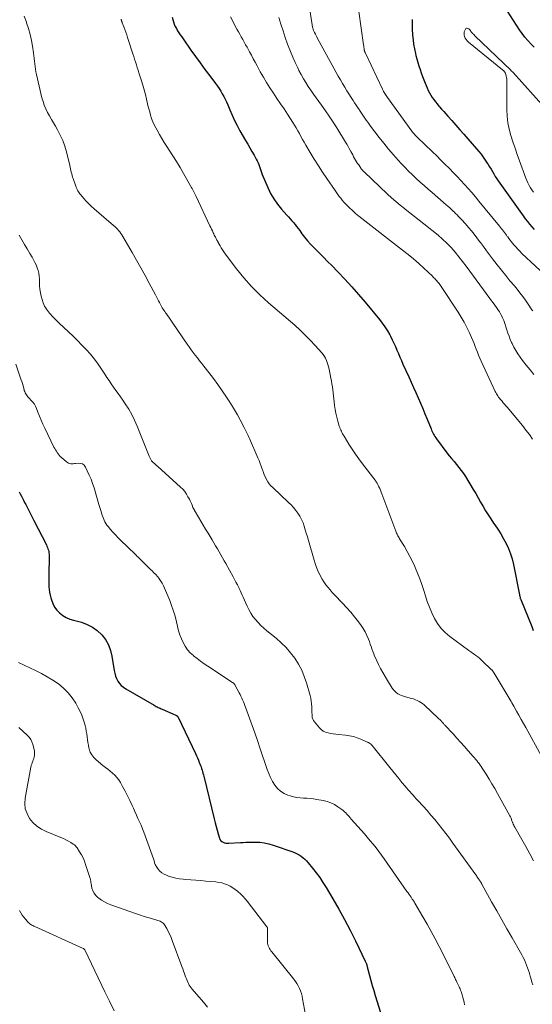
# Model space of a CAD drawing. Units: feet. Extents: x 1960000 to 1965040, y 520000 to 525000.
# Drawn here: x 1961247 to 1961370, y 522084 to 522320 of the extents above; entities that cross this region are included whole.
import ezdxf

# ---------------------------------------------------------------- set-up
doc = ezdxf.new("R2010")
doc.units = ezdxf.units.FT
doc.header["$LTSCALE"] = 100
doc.header["$MEASUREMENT"] = 0
doc.layers.add('CONTOUR INDEX', color=32, linetype='Continuous', lineweight=25)
doc.layers.add('CONTOUR INTERMEDIATE', color=40, linetype='Continuous', lineweight=15)

msp = doc.modelspace()

# ---------------------------------------------------------------- linework, layer by layer
at = {"layer": 'CONTOUR INDEX', "flags": 128}
for points, elevation in [([(1961370.88, 522313.86), (1961370.1, 522314.61), (1961369.36, 522315.41), (1961368.66, 522316.22), (1961368.01, 522317.09), (1961367.39, 522317.97), (1961364.46, 522322.46)], 980), ([(1961284.02, 522321.03), (1961284.37, 522319.92), (1961284.57, 522319.36), (1961284.8, 522318.82), (1961285.07, 522318.3), (1961285.36, 522317.79), (1961285.68, 522317.29), (1961286.01, 522316.8), (1961286.34, 522316.31), (1961286.68, 522315.82), (1961288.57, 522313.16), (1961289.68, 522311.61), (1961290.8, 522310.06), (1961291.93, 522308.52), (1961293.07, 522306.99), (1961294.49, 522305.12), (1961294.92, 522304.52), (1961295.33, 522303.92), (1961295.72, 522303.3), (1961296.09, 522302.66), (1961296.44, 522302.02), (1961296.77, 522301.37), (1961297.07, 522300.7), (1961297.37, 522300.03), (1961297.87, 522298.81), (1961298.43, 522297.53), (1961299.02, 522296.27), (1961299.65, 522295.03), (1961300.32, 522293.81), (1961301.66, 522291.45), (1961302.17, 522290.56), (1961302.68, 522289.67), (1961303.19, 522288.79), (1961303.7, 522287.9), (1961304.23, 522286.99), (1961304.46, 522286.56), (1961304.68, 522286.11), (1961304.85, 522285.66), (1961305.01, 522285.19), (1961305.16, 522284.72), (1961305.32, 522284.25), (1961305.49, 522283.79), (1961305.67, 522283.33), (1961307, 522280.15), (1961307.67, 522278.75), (1961308.42, 522277.42), (1961309.32, 522276.17), (1961310.3, 522274.97), (1961311.59, 522273.57), (1961311.99, 522273.12), (1961312.39, 522272.67), (1961312.78, 522272.21), (1961313.17, 522271.74), (1961313.55, 522271.27), (1961313.92, 522270.8), (1961314.29, 522270.31), (1961314.65, 522269.83), (1961315.19, 522269.08), (1961315.83, 522268.23), (1961316.5, 522267.41), (1961317.22, 522266.62), (1961317.96, 522265.85), (1961318.41, 522265.41), (1961319.4, 522264.43), (1961320.38, 522263.45), (1961321.35, 522262.46), (1961322.32, 522261.47), (1961323.8, 522259.94), (1961325.48, 522258.16), (1961327.14, 522256.36), (1961328.75, 522254.52), (1961330.33, 522252.65), (1961333.75, 522248.52), (1961334.44, 522247.64), (1961335.09, 522246.74), (1961335.69, 522245.8), (1961336.25, 522244.83), (1961336.44, 522244.47), (1961336.86, 522243.66), (1961337.26, 522242.84), (1961337.63, 522242), (1961337.98, 522241.16), (1961338.32, 522240.31), (1961338.67, 522239.47), (1961339.03, 522238.63), (1961339.41, 522237.79), (1961340.82, 522234.72), (1961341.39, 522233.47), (1961341.96, 522232.21), (1961342.52, 522230.96), (1961343.07, 522229.7), (1961343.62, 522228.43), (1961344.16, 522227.17), (1961344.69, 522225.9), (1961345.21, 522224.62), (1961346.17, 522222.27), (1961346.3, 522221.95), (1961346.44, 522221.64), (1961346.59, 522221.33), (1961346.74, 522221.02), (1961346.91, 522220.72), (1961347.08, 522220.43), (1961347.27, 522220.14), (1961347.47, 522219.86), (1961349.96, 522216.55), (1961350.52, 522215.83), (1961351.08, 522215.12), (1961351.67, 522214.42), (1961352.26, 522213.73), (1961352.84, 522213.03), (1961353.4, 522212.31), (1961353.92, 522211.57), (1961354.41, 522210.8), (1961356.25, 522207.74), (1961356.86, 522206.73), (1961357.45, 522205.71), (1961358.04, 522204.68), (1961358.62, 522203.65), (1961359.21, 522202.63), (1961359.82, 522201.62), (1961360.47, 522200.64), (1961361.14, 522199.66), (1961361.43, 522199.26), (1961362.17, 522198.16), (1961362.89, 522197.04), (1961363.55, 522195.89), (1961364.18, 522194.72), (1961364.74, 522193.52), (1961365.22, 522192.3), (1961365.61, 522191.04), (1961365.92, 522189.75), (1961367.38, 522182.46), (1961367.41, 522182.32), (1961367.44, 522182.17), (1961367.47, 522182.03), (1961367.5, 522181.88), (1961367.53, 522181.74), (1961367.56, 522181.59), (1961367.61, 522181.45), (1961367.66, 522181.31), (1961370.29, 522174.81), (1961370.68, 522173.9)], 1000), ([(1961341.6, 522320.52), (1961341.62, 522319.4), (1961341.66, 522318.28), (1961341.74, 522316.76), (1961341.83, 522315.64), (1961341.97, 522314.53), (1961342.17, 522313.44), (1961342.42, 522312.34), (1961342.54, 522311.87), (1961342.77, 522311.02), (1961343, 522310.18), (1961343.25, 522309.34), (1961343.51, 522308.5), (1961343.78, 522307.67), (1961344.07, 522306.84), (1961344.39, 522306.03), (1961344.72, 522305.22), (1961345.22, 522304.07), (1961345.49, 522303.48), (1961345.78, 522302.9), (1961346.1, 522302.34), (1961346.45, 522301.79), (1961346.82, 522301.26), (1961347.2, 522300.74), (1961347.61, 522300.23), (1961348.02, 522299.73), (1961348.18, 522299.56), (1961348.68, 522298.98), (1961349.19, 522298.41), (1961349.7, 522297.84), (1961350.21, 522297.27), (1961351.14, 522296.24), (1961352.12, 522295.15), (1961353.09, 522294.05), (1961354.05, 522292.95), (1961355, 522291.85), (1961357.59, 522288.81), (1961358.14, 522288.14), (1961358.67, 522287.45), (1961359.17, 522286.75), (1961359.65, 522286.03), (1961359.87, 522285.68), (1961360.21, 522285.12), (1961360.56, 522284.55), (1961360.9, 522283.99), (1961361.23, 522283.42), (1961361.57, 522282.85), (1961361.92, 522282.29), (1961362.28, 522281.74), (1961362.66, 522281.19), (1961368.26, 522273.34), (1961368.75, 522272.67), (1961369.25, 522272.01), (1961369.78, 522271.37), (1961370.32, 522270.73), (1961370.87, 522270.11)], 980), ([(1961247.34, 522207.17), (1961247.61, 522206.66), (1961247.88, 522206.15), (1961248.15, 522205.64), (1961248.41, 522205.13), (1961248.67, 522204.62), (1961248.94, 522204.11), (1961249.24, 522203.51), (1961249.64, 522202.7), (1961250.06, 522201.89), (1961250.47, 522201.08), (1961250.88, 522200.28), (1961253.88, 522194.44), (1961254.02, 522194.13), (1961254.16, 522193.82), (1961254.27, 522193.49), (1961254.37, 522193.17), (1961254.44, 522192.83), (1961254.49, 522192.5), (1961254.52, 522192.16), (1961254.53, 522191.82), (1961254.46, 522187.04), (1961254.45, 522186.37), (1961254.45, 522185.71), (1961254.47, 522185.04), (1961254.49, 522184.37), (1961254.55, 522183.71), (1961254.63, 522183.05), (1961254.76, 522182.4), (1961254.92, 522181.76), (1961255.08, 522181.21), (1961255.42, 522180.34), (1961255.84, 522179.52), (1961256.4, 522178.8), (1961257.04, 522178.13), (1961257.07, 522178.1), (1961257.84, 522177.52), (1961258.65, 522177.02), (1961259.52, 522176.64), (1961260.42, 522176.33), (1961262.28, 522175.85), (1961263.65, 522175.36), (1961264.94, 522174.72), (1961266.09, 522173.87), (1961267.16, 522172.87), (1961268.03, 522171.7), (1961268.75, 522170.46), (1961269.25, 522169.12), (1961269.6, 522167.7), (1961270.13, 522164.27), (1961270.27, 522163.61), (1961270.46, 522162.96), (1961270.72, 522162.34), (1961271.03, 522161.74), (1961271.42, 522161.18), (1961271.85, 522160.68), (1961272.36, 522160.25), (1961272.92, 522159.87), (1961279.72, 522155.93), (1961279.95, 522155.8), (1961280.18, 522155.68), (1961280.42, 522155.55), (1961280.66, 522155.43), (1961280.9, 522155.32), (1961281.14, 522155.21), (1961281.38, 522155.1), (1961281.62, 522154.99), (1961284.96, 522153.55), (1961285.04, 522153.51), (1961285.11, 522153.47), (1961285.18, 522153.42), (1961285.25, 522153.37), (1961285.31, 522153.31), (1961285.37, 522153.25), (1961285.42, 522153.18), (1961285.46, 522153.1), (1961289.63, 522144.36), (1961289.88, 522143.84), (1961290.12, 522143.31), (1961290.35, 522142.77), (1961290.57, 522142.23), (1961290.72, 522141.88), (1961290.86, 522141.51), (1961290.99, 522141.15), (1961291.12, 522140.78), (1961291.23, 522140.41), (1961291.34, 522140.03), (1961291.45, 522139.66), (1961291.54, 522139.28), (1961291.64, 522138.9), (1961294.14, 522128.66), (1961294.36, 522127.77), (1961294.59, 522126.88), (1961294.83, 522125.99), (1961295.08, 522125.11), (1961295.38, 522124.04), (1961295.52, 522123.73), (1961295.71, 522123.45), (1961295.96, 522123.24), (1961296.26, 522123.06), (1961296.6, 522122.95), (1961296.95, 522122.87), (1961297.3, 522122.84), (1961297.66, 522122.83), (1961300.43, 522123.01), (1961301.06, 522123.05), (1961301.69, 522123.07), (1961302.32, 522123.09), (1961302.96, 522123.1), (1961303.94, 522123.11), (1961305.05, 522123.06), (1961306.16, 522122.94), (1961307.24, 522122.71), (1961308.31, 522122.4), (1961313.03, 522120.77), (1961313.55, 522120.56), (1961314.06, 522120.32), (1961314.54, 522120.04), (1961315.01, 522119.72), (1961315.45, 522119.36), (1961315.87, 522118.99), (1961316.26, 522118.58), (1961316.64, 522118.16), (1961317.72, 522116.84), (1961318.6, 522115.72), (1961319.44, 522114.58), (1961320.23, 522113.4), (1961320.99, 522112.19), (1961322.57, 522109.52), (1961324, 522107.03), (1961325.4, 522104.52), (1961326.73, 522101.97), (1961328.02, 522099.41), (1961330.38, 522094.58), (1961330.46, 522094.41), (1961330.54, 522094.23), (1961330.6, 522094.06), (1961330.66, 522093.88), (1961330.72, 522093.7), (1961330.78, 522093.52), (1961330.83, 522093.34), (1961330.87, 522093.15), (1961331.4, 522091.09), (1961331.71, 522089.88), (1961332.05, 522088.68), (1961332.4, 522087.48), (1961332.77, 522086.28), (1961336.54, 522074.34)], 1020)]:
    msp.add_lwpolyline(points, dxfattribs=dict(at, elevation=elevation))
at = {"layer": 'CONTOUR INTERMEDIATE', "flags": 128}
for points, elevation in [([(1961316.36, 522327.45), (1961317.6, 522319.22), (1961317.64, 522319.02), (1961317.68, 522318.83), (1961317.72, 522318.63), (1961317.78, 522318.44), (1961317.84, 522318.25), (1961317.91, 522318.06), (1961317.98, 522317.88), (1961318.07, 522317.69), (1961318.23, 522317.34), (1961318.4, 522316.99), (1961318.57, 522316.64), (1961318.75, 522316.29), (1961318.94, 522315.94), (1961321.94, 522310.4), (1961322.42, 522309.51), (1961322.91, 522308.63), (1961323.4, 522307.74), (1961323.9, 522306.86), (1961324.41, 522305.98), (1961324.92, 522305.11), (1961325.45, 522304.25), (1961325.99, 522303.39), (1961327.47, 522301.06), (1961327.83, 522300.51), (1961328.19, 522299.96), (1961328.55, 522299.42), (1961328.91, 522298.87), (1961328.99, 522298.76), (1961329.32, 522298.27), (1961329.64, 522297.78), (1961329.97, 522297.3), (1961330.3, 522296.81), (1961330.63, 522296.33), (1961330.97, 522295.85), (1961331.32, 522295.38), (1961331.67, 522294.91), (1961333.72, 522292.19), (1961334.82, 522290.78), (1961335.95, 522289.39), (1961337.11, 522288.04), (1961338.3, 522286.71), (1961339, 522285.95), (1961339.88, 522285.02), (1961340.76, 522284.11), (1961341.67, 522283.22), (1961342.6, 522282.34), (1961343.54, 522281.48), (1961344.48, 522280.62), (1961345.44, 522279.78), (1961346.4, 522278.94), (1961349.76, 522276.05), (1961350.21, 522275.66), (1961350.66, 522275.26), (1961351.1, 522274.85), (1961351.54, 522274.44), (1961351.68, 522274.3), (1961352.04, 522273.95), (1961352.39, 522273.6), (1961352.74, 522273.25), (1961353.09, 522272.89), (1961353.43, 522272.53), (1961353.76, 522272.16), (1961354.09, 522271.79), (1961354.42, 522271.42), (1961355.16, 522270.57), (1961355.85, 522269.76), (1961356.52, 522268.94), (1961357.17, 522268.1), (1961357.8, 522267.25), (1961357.99, 522266.99), (1961358.71, 522266), (1961359.44, 522265.02), (1961360.17, 522264.04), (1961360.92, 522263.07), (1961362.04, 522261.62), (1961363.05, 522260.34), (1961364.06, 522259.07), (1961365.09, 522257.81), (1961366.14, 522256.56), (1961366.78, 522255.79), (1961367.49, 522254.92), (1961368.18, 522254.03), (1961368.84, 522253.12), (1961369.47, 522252.19), (1961370.36, 522250.81), (1961370.53, 522250.56)], 988), ([(1961328.81, 522322.38), (1961329.98, 522314.41), (1961330.01, 522314.2), (1961330.04, 522313.99), (1961330.06, 522313.78), (1961330.09, 522313.58), (1961330.11, 522313.41), (1961330.13, 522313.29), (1961330.15, 522313.16), (1961330.18, 522313.04), (1961330.22, 522312.91), (1961330.26, 522312.79), (1961330.3, 522312.67), (1961330.35, 522312.55), (1961330.4, 522312.43), (1961334.51, 522303.75), (1961334.64, 522303.49), (1961334.77, 522303.24), (1961334.9, 522302.99), (1961335.05, 522302.74), (1961335.2, 522302.5), (1961335.35, 522302.26), (1961335.51, 522302.03), (1961335.67, 522301.79), (1961341.58, 522293.66), (1961341.72, 522293.47), (1961341.86, 522293.29), (1961342.01, 522293.11), (1961342.17, 522292.94), (1961342.32, 522292.77), (1961342.48, 522292.6), (1961342.65, 522292.43), (1961342.81, 522292.27), (1961346.51, 522288.71), (1961347.51, 522287.74), (1961348.5, 522286.77), (1961349.48, 522285.8), (1961350.46, 522284.82), (1961350.55, 522284.73), (1961351.48, 522283.79), (1961352.39, 522282.84), (1961353.3, 522281.88), (1961354.19, 522280.91), (1961355.08, 522279.93), (1961355.95, 522278.94), (1961356.8, 522277.93), (1961357.64, 522276.91), (1961362.57, 522270.87), (1961362.81, 522270.57), (1961363.05, 522270.28), (1961363.29, 522269.98), (1961363.52, 522269.68), (1961363.76, 522269.37), (1961363.99, 522269.07), (1961364.22, 522268.76), (1961364.44, 522268.45), (1961364.55, 522268.31), (1961364.82, 522267.93), (1961365.11, 522267.56), (1961365.4, 522267.19), (1961365.69, 522266.83), (1961366, 522266.45), (1961366.47, 522265.91), (1961366.94, 522265.38), (1961367.44, 522264.87), (1961367.95, 522264.38), (1961374.49, 522258.27)], 984), ([(1961248.55, 522321.27), (1961249.08, 522319.83), (1961249.14, 522319.67), (1961249.58, 522318.29), (1961249.97, 522316.9), (1961250.28, 522315.48), (1961250.53, 522314.05), (1961250.76, 522312.47), (1961250.84, 522311.82), (1961250.93, 522311.17), (1961251.01, 522310.51), (1961251.08, 522309.86), (1961251.16, 522309.21), (1961251.25, 522308.56), (1961251.38, 522307.91), (1961251.51, 522307.27), (1961252.83, 522301.72), (1961253.09, 522300.81), (1961253.39, 522299.91), (1961253.76, 522299.05), (1961254.18, 522298.2), (1961254.64, 522297.36), (1961255.11, 522296.53), (1961255.58, 522295.71), (1961256.05, 522294.88), (1961256.55, 522294.03), (1961257.22, 522292.75), (1961257.81, 522291.45), (1961258.29, 522290.1), (1961258.69, 522288.72), (1961259.49, 522285.44), (1961259.59, 522285.05), (1961259.68, 522284.65), (1961259.77, 522284.26), (1961259.86, 522283.86), (1961259.96, 522283.47), (1961260.06, 522283.08), (1961260.18, 522282.69), (1961260.31, 522282.31), (1961260.95, 522280.51), (1961261.06, 522280.22), (1961261.18, 522279.94), (1961261.31, 522279.66), (1961261.44, 522279.39), (1961261.59, 522279.12), (1961261.75, 522278.87), (1961261.93, 522278.62), (1961262.12, 522278.38), (1961262.85, 522277.53), (1961263.43, 522276.88), (1961264.03, 522276.25), (1961264.66, 522275.66), (1961265.31, 522275.08), (1961269.99, 522271.09), (1961270.31, 522270.8), (1961270.63, 522270.49), (1961270.93, 522270.18), (1961271.22, 522269.85), (1961271.49, 522269.5), (1961271.76, 522269.15), (1961272, 522268.79), (1961272.23, 522268.42), (1961274.48, 522264.55), (1961275.53, 522262.72), (1961276.56, 522260.89), (1961277.57, 522259.05), (1961278.56, 522257.2), (1961280.03, 522254.41), (1961280.28, 522253.95), (1961280.52, 522253.48), (1961280.76, 522253.02), (1961281, 522252.55), (1961281.15, 522252.26), (1961281.32, 522251.94), (1961281.5, 522251.63), (1961281.69, 522251.33), (1961281.88, 522251.02), (1961282.08, 522250.73), (1961282.28, 522250.43), (1961282.48, 522250.13), (1961282.68, 522249.84), (1961282.92, 522249.5), (1961283.25, 522249.03), (1961283.57, 522248.56), (1961283.9, 522248.1), (1961284.22, 522247.63), (1961287.66, 522242.62), (1961288.13, 522241.94), (1961288.62, 522241.26), (1961289.11, 522240.59), (1961289.61, 522239.93), (1961290.12, 522239.27), (1961290.63, 522238.61), (1961291.14, 522237.96), (1961291.66, 522237.3), (1961292.86, 522235.76), (1961293.95, 522234.32), (1961295.03, 522232.87), (1961296.07, 522231.39), (1961297.09, 522229.9), (1961297.57, 522229.18), (1961298.32, 522228.02), (1961299.04, 522226.84), (1961299.73, 522225.63), (1961300.38, 522224.41), (1961301.32, 522222.6), (1961301.49, 522222.27), (1961301.65, 522221.95), (1961301.81, 522221.62), (1961301.97, 522221.3), (1961302.12, 522220.97), (1961302.27, 522220.64), (1961302.42, 522220.31), (1961302.57, 522219.98), (1961304.64, 522215.32), (1961304.93, 522214.65), (1961305.19, 522213.97), (1961305.44, 522213.29), (1961305.66, 522212.6), (1961305.73, 522212.41), (1961305.93, 522211.82), (1961306.15, 522211.24), (1961306.41, 522210.68), (1961306.69, 522210.12), (1961307.01, 522209.59), (1961307.36, 522209.09), (1961307.76, 522208.62), (1961308.19, 522208.17), (1961311.97, 522204.61), (1961312.58, 522204), (1961313.17, 522203.36), (1961313.71, 522202.7), (1961314.23, 522202.01), (1961314.7, 522201.28), (1961315.11, 522200.53), (1961315.44, 522199.74), (1961315.72, 522198.93), (1961315.73, 522198.9), (1961315.98, 522198.05), (1961316.23, 522197.21), (1961316.48, 522196.36), (1961316.72, 522195.51), (1961318.09, 522190.79), (1961318.34, 522189.99), (1961318.61, 522189.2), (1961318.93, 522188.43), (1961319.26, 522187.67), (1961319.29, 522187.61), (1961319.65, 522186.89), (1961320.04, 522186.2), (1961320.47, 522185.53), (1961320.93, 522184.87), (1961321.42, 522184.24), (1961321.93, 522183.62), (1961322.46, 522183.02), (1961323.01, 522182.43), (1961324.9, 522180.48), (1961325.91, 522179.4), (1961326.89, 522178.3), (1961327.83, 522177.15), (1961328.73, 522175.98), (1961329.37, 522175.12), (1961329.9, 522174.35), (1961330.38, 522173.54), (1961330.79, 522172.7), (1961331.14, 522171.83), (1961331.37, 522171.21), (1961331.57, 522170.62), (1961331.78, 522170.04), (1961331.98, 522169.46), (1961332.19, 522168.88), (1961332.4, 522168.3), (1961332.62, 522167.72), (1961332.87, 522167.16), (1961333.14, 522166.6), (1961333.56, 522165.75), (1961334.06, 522164.77), (1961334.58, 522163.81), (1961335.12, 522162.86), (1961335.68, 522161.92), (1961336.82, 522160.08), (1961337.11, 522159.68), (1961337.43, 522159.32), (1961337.8, 522159), (1961338.2, 522158.72), (1961338.63, 522158.48), (1961339.08, 522158.27), (1961339.54, 522158.1), (1961340.02, 522157.96), (1961341.47, 522157.59), (1961341.94, 522157.45), (1961342.4, 522157.28), (1961342.85, 522157.08), (1961343.28, 522156.86), (1961343.7, 522156.6), (1961344.11, 522156.33), (1961344.49, 522156.02), (1961344.86, 522155.7), (1961345.95, 522154.66), (1961346.39, 522154.23), (1961346.83, 522153.81), (1961347.28, 522153.39), (1961347.73, 522152.98), (1961348.55, 522152.21), (1961348.59, 522152.18), (1961348.62, 522152.14), (1961348.66, 522152.11), (1961348.69, 522152.07), (1961348.73, 522152.03), (1961348.76, 522151.99), (1961348.8, 522151.96), (1961348.83, 522151.92), (1961349.01, 522151.71), (1961349.13, 522151.57), (1961349.25, 522151.44), (1961349.38, 522151.3), (1961349.5, 522151.16), (1961351.42, 522149.07), (1961352.34, 522148.07), (1961353.25, 522147.07), (1961354.16, 522146.06), (1961355.06, 522145.04), (1961356.28, 522143.67), (1961356.57, 522143.34), (1961356.85, 522143), (1961357.13, 522142.66), (1961357.4, 522142.31), (1961357.66, 522141.96), (1961357.92, 522141.61), (1961358.17, 522141.24), (1961358.41, 522140.88), (1961359.37, 522139.38), (1961360.07, 522138.25), (1961360.77, 522137.11), (1961361.43, 522135.97), (1961362.09, 522134.81), (1961365.09, 522129.39), (1961365.18, 522129.21), (1961365.27, 522129.02), (1961365.35, 522128.83), (1961365.42, 522128.63), (1961365.49, 522128.43), (1961365.56, 522128.24), (1961365.64, 522128.04), (1961365.71, 522127.84), (1961365.77, 522127.71), (1961365.88, 522127.45), (1961365.99, 522127.19), (1961366.12, 522126.94), (1961366.25, 522126.69), (1961367.9, 522123.75), (1961368.86, 522122.03), (1961369.81, 522120.31), (1961370.75, 522118.58)], 1008), ([(1961271.79, 522320.55), (1961271.83, 522320.43), (1961271.88, 522320.31), (1961271.92, 522320.19), (1961271.97, 522320.07), (1961272.01, 522319.95), (1961272.06, 522319.84), (1961272.1, 522319.72), (1961272.48, 522318.71), (1961272.71, 522318.08), (1961272.93, 522317.45), (1961273.15, 522316.82), (1961273.36, 522316.19), (1961274.64, 522312.26), (1961274.85, 522311.61), (1961275.06, 522310.95), (1961275.27, 522310.3), (1961275.47, 522309.64), (1961275.68, 522308.98), (1961275.88, 522308.32), (1961276.09, 522307.67), (1961276.3, 522307.01), (1961276.68, 522305.81), (1961277.02, 522304.7), (1961277.34, 522303.59), (1961277.63, 522302.47), (1961277.91, 522301.34), (1961278.07, 522300.68), (1961278.26, 522299.89), (1961278.46, 522299.09), (1961278.67, 522298.3), (1961278.89, 522297.5), (1961279.14, 522296.72), (1961279.42, 522295.96), (1961279.76, 522295.21), (1961280.12, 522294.48), (1961280.43, 522293.91), (1961280.99, 522292.92), (1961281.57, 522291.93), (1961282.17, 522290.96), (1961282.79, 522289.99), (1961283.34, 522289.16), (1961284.23, 522287.78), (1961285.1, 522286.39), (1961285.94, 522284.98), (1961286.77, 522283.56), (1961288.47, 522280.57), (1961288.64, 522280.25), (1961288.82, 522279.93), (1961288.99, 522279.61), (1961289.16, 522279.29), (1961289.33, 522278.96), (1961289.49, 522278.64), (1961289.65, 522278.31), (1961289.81, 522277.98), (1961293.1, 522271.01), (1961293.3, 522270.59), (1961293.5, 522270.17), (1961293.7, 522269.75), (1961293.89, 522269.33), (1961294.03, 522269.04), (1961294.16, 522268.76), (1961294.29, 522268.49), (1961294.43, 522268.22), (1961294.58, 522267.95), (1961294.79, 522267.54), (1961294.83, 522267.48), (1961294.87, 522267.41), (1961294.91, 522267.34), (1961294.94, 522267.27), (1961294.98, 522267.2), (1961295.02, 522267.14), (1961295.06, 522267.07), (1961295.1, 522267), (1961295.56, 522266.16), (1961295.83, 522265.68), (1961296.13, 522265.21), (1961296.44, 522264.75), (1961296.76, 522264.3), (1961299.5, 522260.7), (1961301.27, 522258.52), (1961303.12, 522256.41), (1961305.1, 522254.43), (1961307.17, 522252.53), (1961313.45, 522247.11), (1961314.73, 522245.96), (1961315.98, 522244.77), (1961317.19, 522243.54), (1961318.36, 522242.28), (1961319.94, 522240.53), (1961320.28, 522240.1), (1961320.59, 522239.66), (1961320.85, 522239.19), (1961321.07, 522238.7), (1961321.26, 522238.19), (1961321.43, 522237.67), (1961321.57, 522237.14), (1961321.69, 522236.61), (1961322.12, 522234.45), (1961322.26, 522233.74), (1961322.39, 522233.03), (1961322.5, 522232.31), (1961322.6, 522231.59), (1961322.7, 522230.87), (1961322.78, 522230.15), (1961322.87, 522229.43), (1961322.95, 522228.71), (1961323.03, 522227.89), (1961323.16, 522226.93), (1961323.32, 522225.99), (1961323.53, 522225.05), (1961323.78, 522224.12), (1961324.15, 522222.91), (1961324.25, 522222.59), (1961324.37, 522222.28), (1961324.5, 522221.98), (1961324.64, 522221.68), (1961324.79, 522221.38), (1961324.95, 522221.09), (1961325.11, 522220.8), (1961325.28, 522220.52), (1961326.44, 522218.63), (1961327.22, 522217.41), (1961328.01, 522216.21), (1961328.84, 522215.04), (1961329.7, 522213.88), (1961332.72, 522209.93), (1961332.8, 522209.81), (1961332.89, 522209.69), (1961332.98, 522209.57), (1961333.06, 522209.45), (1961333.14, 522209.33), (1961333.22, 522209.21), (1961333.29, 522209.08), (1961333.36, 522208.95), (1961333.63, 522208.38), (1961333.83, 522207.95), (1961334.02, 522207.53), (1961334.19, 522207.1), (1961334.36, 522206.67), (1961337.69, 522197.73), (1961337.78, 522197.49), (1961337.88, 522197.25), (1961337.99, 522197.02), (1961338.1, 522196.79), (1961338.22, 522196.56), (1961338.35, 522196.34), (1961338.48, 522196.11), (1961338.61, 522195.89), (1961339.75, 522194.01), (1961340.43, 522192.83), (1961341.08, 522191.64), (1961341.68, 522190.43), (1961342.25, 522189.2), (1961342.34, 522188.99), (1961342.91, 522187.64), (1961343.45, 522186.27), (1961343.94, 522184.89), (1961344.4, 522183.49), (1961344.79, 522182.23), (1961345.26, 522180.84), (1961345.78, 522179.47), (1961346.36, 522178.12), (1961346.99, 522176.8), (1961347.73, 522175.56), (1961348.57, 522174.4), (1961349.57, 522173.38), (1961350.68, 522172.44), (1961355.24, 522169.09), (1961355.66, 522168.78), (1961356.08, 522168.48), (1961356.5, 522168.17), (1961356.92, 522167.87), (1961357.34, 522167.56), (1961357.74, 522167.24), (1961358.13, 522166.9), (1961358.52, 522166.55), (1961360.59, 522164.55), (1961360.66, 522164.48), (1961360.73, 522164.41), (1961360.79, 522164.33), (1961360.86, 522164.26), (1961360.87, 522164.24), (1961360.93, 522164.18), (1961360.98, 522164.11), (1961361.03, 522164.03), (1961361.08, 522163.96), (1961361.13, 522163.89), (1961361.18, 522163.81), (1961361.23, 522163.74), (1961361.27, 522163.66), (1961365.12, 522157.24), (1961365.34, 522156.87), (1961365.56, 522156.49), (1961365.78, 522156.12), (1961365.99, 522155.74), (1961366.68, 522154.53), (1961367.23, 522153.55), (1961367.78, 522152.56), (1961368.33, 522151.57), (1961368.87, 522150.58), (1961372.64, 522143.69)], 1004), ([(1961298.07, 522321.14), (1961299.6, 522318.19), (1961299.93, 522317.56), (1961300.27, 522316.93), (1961300.62, 522316.3), (1961300.97, 522315.68), (1961301.33, 522315.06), (1961301.68, 522314.43), (1961302.02, 522313.81), (1961302.37, 522313.18), (1961302.6, 522312.76), (1961303.05, 522311.92), (1961303.5, 522311.08), (1961303.96, 522310.24), (1961304.41, 522309.4), (1961305.19, 522307.97), (1961305.93, 522306.65), (1961306.7, 522305.35), (1961307.51, 522304.07), (1961308.35, 522302.8), (1961309.2, 522301.55), (1961310.05, 522300.29), (1961310.89, 522299.03), (1961311.73, 522297.76), (1961313.01, 522295.81), (1961313.43, 522295.14), (1961313.83, 522294.47), (1961314.22, 522293.79), (1961314.58, 522293.1), (1961314.95, 522292.4), (1961315.32, 522291.72), (1961315.71, 522291.03), (1961316.1, 522290.36), (1961317.19, 522288.54), (1961318.15, 522286.96), (1961319.13, 522285.4), (1961320.14, 522283.86), (1961321.17, 522282.33), (1961323.14, 522279.47), (1961323.47, 522278.99), (1961323.8, 522278.52), (1961324.15, 522278.05), (1961324.49, 522277.58), (1961324.85, 522277.12), (1961325.22, 522276.68), (1961325.61, 522276.26), (1961326.02, 522275.84), (1961326.6, 522275.29), (1961327.32, 522274.62), (1961328.05, 522273.96), (1961328.8, 522273.33), (1961329.56, 522272.72), (1961339.33, 522265.14), (1961340.64, 522264.1), (1961341.93, 522263.03), (1961343.19, 522261.93), (1961344.42, 522260.81), (1961346.49, 522258.87), (1961346.68, 522258.7), (1961346.86, 522258.52), (1961347.04, 522258.33), (1961347.22, 522258.14), (1961347.39, 522257.95), (1961347.56, 522257.76), (1961347.73, 522257.57), (1961347.9, 522257.37), (1961347.92, 522257.34), (1961348.1, 522257.13), (1961348.27, 522256.91), (1961348.43, 522256.69), (1961348.59, 522256.46), (1961352.65, 522250.24), (1961353.39, 522249.05), (1961354.09, 522247.84), (1961354.73, 522246.6), (1961355.34, 522245.34), (1961355.87, 522244.16), (1961356.17, 522243.47), (1961356.47, 522242.77), (1961356.74, 522242.06), (1961357.01, 522241.35), (1961357.28, 522240.64), (1961357.56, 522239.93), (1961357.86, 522239.23), (1961358.17, 522238.54), (1961361.56, 522231.25), (1961361.7, 522230.97), (1961361.85, 522230.69), (1961362.01, 522230.42), (1961362.19, 522230.15), (1961362.37, 522229.89), (1961362.56, 522229.64), (1961362.76, 522229.39), (1961362.96, 522229.15), (1961363.18, 522228.9), (1961363.49, 522228.53), (1961363.8, 522228.17), (1961364.11, 522227.8), (1961364.42, 522227.43), (1961368.06, 522223.05), (1961368.9, 522221.99), (1961369.73, 522220.92), (1961370.52, 522219.82)], 996), ([(1961309.68, 522320.93), (1961310.16, 522319.33), (1961310.66, 522317.74), (1961311.19, 522316.16), (1961311.75, 522314.58), (1961311.9, 522314.17), (1961312.43, 522312.82), (1961312.97, 522311.48), (1961313.56, 522310.16), (1961314.18, 522308.85), (1961314.47, 522308.25), (1961314.98, 522307.26), (1961315.52, 522306.29), (1961316.09, 522305.35), (1961316.7, 522304.42), (1961317.33, 522303.51), (1961317.96, 522302.6), (1961318.61, 522301.7), (1961319.25, 522300.8), (1961319.87, 522299.94), (1961320.82, 522298.61), (1961321.74, 522297.26), (1961322.64, 522295.89), (1961323.52, 522294.51), (1961325.67, 522291.04), (1961325.97, 522290.54), (1961326.26, 522290.04), (1961326.55, 522289.53), (1961326.82, 522289.01), (1961326.93, 522288.8), (1961327.15, 522288.39), (1961327.37, 522287.98), (1961327.59, 522287.57), (1961327.82, 522287.16), (1961328.05, 522286.76), (1961328.3, 522286.36), (1961328.55, 522285.97), (1961328.81, 522285.58), (1961329.33, 522284.81), (1961329.42, 522284.69), (1961329.51, 522284.57), (1961329.6, 522284.45), (1961329.69, 522284.34), (1961329.79, 522284.23), (1961329.88, 522284.12), (1961329.99, 522284.01), (1961330.09, 522283.91), (1961335.73, 522278.55), (1961336.7, 522277.66), (1961337.69, 522276.78), (1961338.71, 522275.94), (1961339.75, 522275.12), (1961339.92, 522274.99), (1961341.05, 522274.11), (1961342.17, 522273.23), (1961343.29, 522272.35), (1961344.41, 522271.46), (1961347.84, 522268.7), (1961348.93, 522267.76), (1961349.98, 522266.79), (1961350.96, 522265.75), (1961351.9, 522264.67), (1961352.8, 522263.55), (1961353.69, 522262.42), (1961354.56, 522261.28), (1961355.42, 522260.13), (1961360.25, 522253.54), (1961360.64, 522253.01), (1961361.04, 522252.47), (1961361.44, 522251.94), (1961361.83, 522251.41), (1961362.21, 522250.87), (1961362.57, 522250.31), (1961362.89, 522249.73), (1961363.19, 522249.14), (1961363.29, 522248.94), (1961363.6, 522248.23), (1961363.88, 522247.52), (1961364.13, 522246.78), (1961364.36, 522246.05), (1961364.37, 522246), (1961364.61, 522245.23), (1961364.87, 522244.48), (1961365.16, 522243.74), (1961365.47, 522243), (1961365.6, 522242.72), (1961366.03, 522241.87), (1961366.49, 522241.03), (1961367, 522240.23), (1961367.54, 522239.45), (1961368.12, 522238.67), (1961368.99, 522237.54), (1961369.89, 522236.41), (1961370.82, 522235.32)], 992), ([(1961373.41, 522299.3), (1961365.85, 522307.75), (1961365.82, 522307.79), (1961365.78, 522307.83), (1961365.74, 522307.87), (1961365.69, 522307.91), (1961365.65, 522307.95), (1961365.61, 522307.99), (1961365.57, 522308.02), (1961365.52, 522308.06), (1961365.49, 522308.08), (1961365.44, 522308.13), (1961365.38, 522308.18), (1961365.33, 522308.24), (1961365.27, 522308.29), (1961356.65, 522316.6), (1961356.47, 522316.78), (1961356.3, 522316.96), (1961356.13, 522317.15), (1961355.97, 522317.34), (1961355.79, 522317.55), (1961355.72, 522317.64), (1961355.65, 522317.73), (1961355.58, 522317.82), (1961355.51, 522317.92), (1961355.44, 522318.01), (1961355.36, 522318.1), (1961355.28, 522318.17), (1961355.18, 522318.24), (1961354.98, 522318.36), (1961354.81, 522318.41), (1961354.65, 522318.41), (1961354.51, 522318.32), (1961354.39, 522318.19), (1961354.24, 522317.88), (1961354.12, 522317.51), (1961354.06, 522317.14), (1961354.09, 522316.76), (1961354.17, 522316.38), (1961354.35, 522316), (1961354.55, 522315.66), (1961354.81, 522315.35), (1961355.1, 522315.07), (1961363.32, 522308.44), (1961363.58, 522308.19), (1961363.81, 522307.92), (1961363.98, 522307.6), (1961364.11, 522307.27), (1961364.21, 522306.91), (1961364.28, 522306.55), (1961364.32, 522306.19), (1961364.34, 522305.82), (1961364.36, 522298.86), (1961364.43, 522297.27), (1961364.6, 522295.7), (1961364.91, 522294.15), (1961365.32, 522292.62), (1961365.8, 522291.1), (1961366.31, 522289.58), (1961366.83, 522288.08), (1961367.38, 522286.58), (1961368.9, 522282.44), (1961369.14, 522281.85), (1961369.4, 522281.26), (1961369.69, 522280.69), (1961370, 522280.13), (1961370.35, 522279.59), (1961370.71, 522279.06)], 976), ([(1961247.35, 522268.7), (1961247.97, 522267.61), (1961248.6, 522266.53), (1961249.24, 522265.45), (1961249.89, 522264.38), (1961250.48, 522263.43), (1961250.83, 522262.83), (1961251.15, 522262.22), (1961251.43, 522261.59), (1961251.69, 522260.94), (1961251.89, 522260.28), (1961252.05, 522259.61), (1961252.15, 522258.93), (1961252.21, 522258.25), (1961252.27, 522256.59), (1961252.34, 522255.76), (1961252.46, 522254.93), (1961252.64, 522254.11), (1961252.88, 522253.31), (1961253.15, 522252.5), (1961253.3, 522252.11), (1961253.47, 522251.73), (1961253.67, 522251.37), (1961253.9, 522251.02), (1961254.14, 522250.68), (1961254.39, 522250.34), (1961254.66, 522250.02), (1961254.94, 522249.71), (1961255.22, 522249.39), (1961255.65, 522248.93), (1961256.09, 522248.48), (1961256.54, 522248.04), (1961256.99, 522247.6), (1961259.22, 522245.51), (1961260.3, 522244.48), (1961261.37, 522243.43), (1961262.42, 522242.36), (1961263.45, 522241.28), (1961264.44, 522240.17), (1961265.39, 522239.02), (1961266.27, 522237.82), (1961267.11, 522236.59), (1961267.87, 522235.42), (1961268.39, 522234.62), (1961268.92, 522233.83), (1961269.46, 522233.05), (1961270, 522232.27), (1961270.55, 522231.5), (1961271.1, 522230.72), (1961271.64, 522229.94), (1961272.19, 522229.16), (1961272.82, 522228.24), (1961273.64, 522226.97), (1961274.39, 522225.67), (1961275.06, 522224.32), (1961275.66, 522222.94), (1961278.54, 522215.73), (1961278.61, 522215.56), (1961278.68, 522215.39), (1961278.75, 522215.22), (1961278.83, 522215.05), (1961278.91, 522214.89), (1961279.01, 522214.73), (1961279.13, 522214.59), (1961279.26, 522214.46), (1961279.52, 522214.23), (1961279.79, 522213.99), (1961280.06, 522213.75), (1961280.33, 522213.51), (1961280.59, 522213.27), (1961286.07, 522208.27), (1961286.58, 522207.76), (1961287.06, 522207.21), (1961287.47, 522206.61), (1961287.85, 522205.99), (1961288.19, 522205.36), (1961288.36, 522205.02), (1961288.53, 522204.68), (1961288.68, 522204.33), (1961288.83, 522203.98), (1961289.04, 522203.43), (1961289.07, 522203.35), (1961289.11, 522203.27), (1961289.15, 522203.19), (1961289.19, 522203.12), (1961289.23, 522203.04), (1961289.27, 522202.96), (1961289.32, 522202.88), (1961289.36, 522202.81), (1961290.39, 522201.05), (1961290.96, 522200.1), (1961291.52, 522199.15), (1961292.09, 522198.2), (1961292.66, 522197.25), (1961293.65, 522195.61), (1961294.07, 522194.91), (1961294.49, 522194.2), (1961294.91, 522193.49), (1961295.32, 522192.78), (1961295.72, 522192.07), (1961296.13, 522191.35), (1961296.53, 522190.63), (1961296.93, 522189.92), (1961298.68, 522186.77), (1961299.03, 522186.14), (1961299.36, 522185.51), (1961299.69, 522184.87), (1961300.01, 522184.22), (1961300.13, 522183.99), (1961300.38, 522183.46), (1961300.63, 522182.93), (1961300.87, 522182.39), (1961301.11, 522181.85), (1961302.03, 522179.76), (1961302.45, 522178.9), (1961302.91, 522178.07), (1961303.44, 522177.28), (1961304.02, 522176.51), (1961304.65, 522175.79), (1961305.31, 522175.1), (1961306.01, 522174.45), (1961306.74, 522173.83), (1961308.99, 522172.04), (1961310.24, 522170.95), (1961311.41, 522169.8), (1961312.48, 522168.55), (1961313.48, 522167.23), (1961314.35, 522165.83), (1961315.12, 522164.38), (1961315.75, 522162.87), (1961316.28, 522161.3), (1961317.13, 522158.31), (1961317.3, 522157.63), (1961317.43, 522156.95), (1961317.51, 522156.26), (1961317.55, 522155.57), (1961317.56, 522154.98), (1961317.57, 522154.58), (1961317.58, 522154.17), (1961317.6, 522153.76), (1961317.61, 522153.36), (1961317.67, 522152.97), (1961317.77, 522152.59), (1961317.95, 522152.25), (1961318.17, 522151.93), (1961319.36, 522150.53), (1961319.81, 522150.1), (1961320.3, 522149.74), (1961320.85, 522149.49), (1961321.44, 522149.31), (1961322.07, 522149.2), (1961322.7, 522149.09), (1961323.33, 522149.01), (1961323.96, 522148.93), (1961325.64, 522148.76), (1961326.6, 522148.61), (1961327.54, 522148.41), (1961328.45, 522148.12), (1961329.35, 522147.78), (1961330.85, 522147.12), (1961330.99, 522147.06), (1961331.12, 522146.99), (1961331.26, 522146.92), (1961331.39, 522146.85), (1961331.64, 522146.69), (1961331.71, 522146.65), (1961331.82, 522146.53), (1961331.87, 522146.47), (1961331.92, 522146.41), (1961331.98, 522146.35), (1961332.03, 522146.29), (1961336.25, 522141.03), (1961336.97, 522140.13), (1961337.7, 522139.23), (1961338.44, 522138.34), (1961339.18, 522137.45), (1961339.91, 522136.57), (1961340.29, 522136.12), (1961340.66, 522135.68), (1961341.05, 522135.24), (1961341.44, 522134.81), (1961341.83, 522134.38), (1961342.22, 522133.95), (1961342.61, 522133.52), (1961343.01, 522133.09), (1961344.24, 522131.75), (1961345.19, 522130.69), (1961346.13, 522129.61), (1961347.05, 522128.53), (1961347.95, 522127.43), (1961348.83, 522126.31), (1961349.7, 522125.18), (1961350.56, 522124.04), (1961351.4, 522122.89), (1961356.86, 522115.28), (1961357.02, 522115.06), (1961357.17, 522114.84), (1961357.33, 522114.62), (1961357.48, 522114.4), (1961357.61, 522114.21), (1961357.7, 522114.09), (1961357.78, 522113.96), (1961357.86, 522113.84), (1961357.94, 522113.71), (1961358.01, 522113.59), (1961358.06, 522113.52), (1961358.1, 522113.45), (1961358.14, 522113.38), (1961358.18, 522113.31), (1961358.22, 522113.24), (1961358.26, 522113.16), (1961358.29, 522113.09), (1961358.33, 522113.02), (1961360.68, 522108.8), (1961361.9, 522106.63), (1961363.12, 522104.46), (1961364.36, 522102.29), (1961365.6, 522100.13), (1961367.64, 522096.63), (1961367.96, 522096.04), (1961368.27, 522095.44), (1961368.56, 522094.83), (1961368.83, 522094.21), (1961369.07, 522093.58), (1961369.31, 522092.95), (1961369.52, 522092.31), (1961369.73, 522091.67), (1961369.75, 522091.59), (1961369.95, 522090.91), (1961370.15, 522090.22), (1961370.35, 522089.54), (1961370.55, 522088.85)], 1012), ([(1961246.57, 522237.8), (1961247.79, 522234.2), (1961247.97, 522233.66), (1961248.14, 522233.11), (1961248.3, 522232.56), (1961248.45, 522232.01), (1961248.59, 522231.49), (1961248.68, 522231.21), (1961248.79, 522230.93), (1961248.92, 522230.67), (1961249.08, 522230.42), (1961249.26, 522230.18), (1961249.44, 522229.95), (1961249.64, 522229.73), (1961249.84, 522229.52), (1961250.27, 522229.09), (1961250.66, 522228.65), (1961251.01, 522228.18), (1961251.29, 522227.67), (1961251.53, 522227.13), (1961251.84, 522226.3), (1961252.21, 522225.33), (1961252.61, 522224.37), (1961253.03, 522223.42), (1961253.48, 522222.47), (1961255.71, 522217.91), (1961255.89, 522217.57), (1961256.08, 522217.22), (1961256.28, 522216.89), (1961256.49, 522216.57), (1961256.72, 522216.25), (1961256.97, 522215.95), (1961257.23, 522215.67), (1961257.51, 522215.4), (1961258.7, 522214.33), (1961258.93, 522214.16), (1961259.18, 522214.03), (1961259.44, 522213.95), (1961259.73, 522213.91), (1961260.02, 522213.9), (1961260.31, 522213.9), (1961260.61, 522213.92), (1961260.9, 522213.95), (1961261.51, 522214.03), (1961262.04, 522213.99), (1961262.52, 522213.84), (1961262.91, 522213.52), (1961263.24, 522213.1), (1961263.69, 522212.19), (1961264.16, 522211.19), (1961264.59, 522210.18), (1961264.97, 522209.14), (1961265.32, 522208.09), (1961266.5, 522204.14), (1961266.65, 522203.64), (1961266.79, 522203.15), (1961266.94, 522202.65), (1961267.08, 522202.15), (1961267.12, 522202.02), (1961267.25, 522201.59), (1961267.39, 522201.16), (1961267.55, 522200.74), (1961267.73, 522200.32), (1961267.92, 522199.92), (1961268.14, 522199.53), (1961268.4, 522199.16), (1961268.67, 522198.81), (1961269.25, 522198.14), (1961269.84, 522197.47), (1961270.44, 522196.82), (1961271.06, 522196.18), (1961271.69, 522195.55), (1961275.18, 522192.19), (1961275.27, 522192.11), (1961275.36, 522192.02), (1961275.45, 522191.93), (1961275.53, 522191.84), (1961275.62, 522191.75), (1961275.7, 522191.66), (1961275.79, 522191.57), (1961275.88, 522191.48), (1961277.47, 522189.89), (1961277.91, 522189.45), (1961278.35, 522189.02), (1961278.8, 522188.59), (1961279.25, 522188.17), (1961279.69, 522187.74), (1961280.11, 522187.29), (1961280.51, 522186.82), (1961280.9, 522186.34), (1961280.94, 522186.28), (1961281.31, 522185.75), (1961281.66, 522185.2), (1961281.96, 522184.62), (1961282.23, 522184.03), (1961283.46, 522181.06), (1961283.91, 522179.91), (1961284.32, 522178.74), (1961284.67, 522177.56), (1961284.98, 522176.36), (1961285.34, 522174.81), (1961285.61, 522173.82), (1961285.91, 522172.85), (1961286.28, 522171.9), (1961286.68, 522170.97), (1961287.18, 522170.09), (1961287.74, 522169.27), (1961288.41, 522168.53), (1961289.15, 522167.85), (1961289.2, 522167.81), (1961290.03, 522167.16), (1961290.87, 522166.53), (1961291.73, 522165.92), (1961292.6, 522165.33), (1961298.55, 522161.37), (1961298.65, 522161.3), (1961298.74, 522161.23), (1961298.83, 522161.15), (1961298.92, 522161.06), (1961299, 522160.97), (1961299.07, 522160.88), (1961299.14, 522160.78), (1961299.2, 522160.68), (1961300.13, 522158.95), (1961300.35, 522158.53), (1961300.56, 522158.1), (1961300.76, 522157.67), (1961300.95, 522157.23), (1961301.14, 522156.79), (1961301.32, 522156.35), (1961301.49, 522155.9), (1961301.66, 522155.46), (1961302.61, 522152.82), (1961303.25, 522151.06), (1961303.88, 522149.29), (1961304.49, 522147.51), (1961305.1, 522145.74), (1961306.85, 522140.54), (1961307.22, 522139.56), (1961307.64, 522138.6), (1961308.13, 522137.68), (1961308.67, 522136.79), (1961309.31, 522136), (1961310.04, 522135.32), (1961310.89, 522134.8), (1961311.82, 522134.39), (1961312.39, 522134.21), (1961313.16, 522134), (1961313.94, 522133.83), (1961314.73, 522133.73), (1961315.53, 522133.68), (1961316.33, 522133.64), (1961317.13, 522133.58), (1961317.93, 522133.48), (1961318.72, 522133.36), (1961320.29, 522133.1), (1961321.23, 522132.87), (1961322.15, 522132.56), (1961323.01, 522132.12), (1961323.83, 522131.61), (1961324.79, 522130.91), (1961325.1, 522130.67), (1961325.4, 522130.41), (1961325.68, 522130.13), (1961325.96, 522129.84), (1961326.22, 522129.55), (1961326.48, 522129.25), (1961326.75, 522128.95), (1961327.01, 522128.65), (1961329.43, 522125.96), (1961330.16, 522125.13), (1961330.87, 522124.3), (1961331.58, 522123.45), (1961332.27, 522122.59), (1961332.95, 522121.72), (1961333.61, 522120.85), (1961334.27, 522119.96), (1961334.91, 522119.06), (1961340.38, 522111.25), (1961340.63, 522110.9), (1961340.87, 522110.56), (1961341.11, 522110.21), (1961341.35, 522109.86), (1961341.66, 522109.41), (1961341.75, 522109.29), (1961341.83, 522109.17), (1961341.91, 522109.05), (1961341.99, 522108.93), (1961342.07, 522108.81), (1961342.15, 522108.69), (1961342.23, 522108.56), (1961342.3, 522108.44), (1961344.21, 522105.19), (1961345.22, 522103.43), (1961346.2, 522101.66), (1961347.16, 522099.87), (1961348.09, 522098.07), (1961351.51, 522091.28), (1961351.62, 522091.06), (1961351.72, 522090.84), (1961351.83, 522090.62), (1961351.94, 522090.39), (1961352.04, 522090.17), (1961352.15, 522089.94), (1961352.26, 522089.72), (1961352.36, 522089.5), (1961352.75, 522088.7), (1961352.88, 522088.42), (1961353, 522088.15), (1961353.12, 522087.87), (1961353.23, 522087.58), (1961353.34, 522087.3), (1961353.43, 522087.01), (1961353.52, 522086.72), (1961353.61, 522086.43), (1961353.76, 522085.85), (1961353.91, 522085.27), (1961354.06, 522084.68), (1961354.21, 522084.1)], 1016), ([(1961247.19, 522166.18), (1961251.31, 522164.25), (1961252.72, 522163.54), (1961254.11, 522162.77), (1961255.45, 522161.93), (1961256.76, 522161.05), (1961257.97, 522160.05), (1961259.09, 522158.96), (1961260.05, 522157.74), (1961260.92, 522156.43), (1961261.54, 522155.34), (1961262, 522154.46), (1961262.4, 522153.56), (1961262.73, 522152.63), (1961263.01, 522151.68), (1961263.16, 522151.08), (1961263.32, 522150.41), (1961263.45, 522149.73), (1961263.55, 522149.06), (1961263.63, 522148.37), (1961263.72, 522147.69), (1961263.82, 522147.02), (1961263.95, 522146.34), (1961264.1, 522145.67), (1961264.16, 522145.45), (1961264.42, 522144.72), (1961264.76, 522144.03), (1961265.23, 522143.43), (1961265.79, 522142.88), (1961267.46, 522141.52), (1961268.03, 522141.05), (1961268.61, 522140.59), (1961269.19, 522140.12), (1961269.76, 522139.66), (1961270.31, 522139.17), (1961270.81, 522138.64), (1961271.25, 522138.06), (1961271.64, 522137.44), (1961272.18, 522136.46), (1961272.78, 522135.34), (1961273.36, 522134.22), (1961273.91, 522133.07), (1961274.44, 522131.92), (1961274.75, 522131.24), (1961275.12, 522130.42), (1961275.48, 522129.6), (1961275.85, 522128.78), (1961276.22, 522127.97), (1961276.59, 522127.15), (1961276.93, 522126.32), (1961277.26, 522125.48), (1961277.57, 522124.64), (1961279.57, 522119.07), (1961279.65, 522118.84), (1961279.72, 522118.62), (1961279.79, 522118.39), (1961279.85, 522118.16), (1961279.92, 522117.93), (1961280.01, 522117.72), (1961280.12, 522117.51), (1961280.24, 522117.31), (1961280.72, 522116.64), (1961281.13, 522116.17), (1961281.58, 522115.75), (1961282.1, 522115.42), (1961282.67, 522115.14), (1961283.18, 522114.96), (1961284.04, 522114.68), (1961284.92, 522114.45), (1961285.81, 522114.3), (1961286.72, 522114.2), (1961287.31, 522114.15), (1961288.52, 522114.06), (1961289.73, 522113.97), (1961290.94, 522113.87), (1961292.14, 522113.76), (1961294.55, 522113.54), (1961295.26, 522113.44), (1961295.96, 522113.3), (1961296.65, 522113.09), (1961297.32, 522112.84), (1961297.97, 522112.52), (1961298.59, 522112.17), (1961299.18, 522111.76), (1961299.74, 522111.31), (1961299.85, 522111.21), (1961300.44, 522110.67), (1961301, 522110.1), (1961301.53, 522109.51), (1961302.03, 522108.9), (1961306.8, 522102.78), (1961306.83, 522102.74), (1961306.85, 522102.69), (1961306.88, 522102.64), (1961306.9, 522102.59), (1961306.91, 522102.54), (1961306.92, 522102.49), (1961306.93, 522102.44), (1961306.93, 522102.39), (1961306.94, 522101.99), (1961306.94, 522101.74), (1961306.95, 522101.49), (1961306.95, 522101.24), (1961306.95, 522100.99), (1961306.93, 522099.21), (1961306.95, 522098.87), (1961307, 522098.54), (1961307.1, 522098.22), (1961307.22, 522097.9), (1961307.38, 522097.6), (1961307.56, 522097.31), (1961307.75, 522097.02), (1961307.96, 522096.75), (1961313.25, 522090.21), (1961313.64, 522089.69), (1961314, 522089.15), (1961314.31, 522088.59), (1961314.59, 522088), (1961314.83, 522087.4), (1961315.04, 522086.78), (1961315.21, 522086.16), (1961315.35, 522085.52), (1961318.16, 522070.13)], 1024), ([(1961247.25, 522150.61), (1961249.26, 522148.8), (1961249.73, 522148.3), (1961250.12, 522147.76), (1961250.42, 522147.16), (1961250.64, 522146.51), (1961250.95, 522145.29), (1961251.02, 522144.94), (1961251.05, 522144.59), (1961251.05, 522144.24), (1961251.01, 522143.89), (1961250.94, 522143.54), (1961250.85, 522143.19), (1961250.74, 522142.85), (1961250.61, 522142.52), (1961250.48, 522142.17), (1961250.36, 522141.82), (1961250.27, 522141.47), (1961250.19, 522141.12), (1961248.8, 522133.64), (1961248.72, 522132.36), (1961248.83, 522131.12), (1961249.24, 522129.95), (1961249.83, 522128.81), (1961250.67, 522127.81), (1961251.6, 522126.92), (1961252.68, 522126.21), (1961253.85, 522125.62), (1961257.34, 522124.23), (1961257.96, 522123.97), (1961258.58, 522123.67), (1961259.17, 522123.35), (1961259.76, 522122.99), (1961260.34, 522122.62), (1961260.61, 522122.42), (1961260.85, 522122.21), (1961261.07, 522121.96), (1961261.26, 522121.7), (1961261.84, 522120.81), (1961262.27, 522120.06), (1961262.67, 522119.31), (1961263.01, 522118.52), (1961263.3, 522117.71), (1961264.4, 522114.37), (1961264.44, 522114.23), (1961264.47, 522114.08), (1961264.5, 522113.94), (1961264.51, 522113.79), (1961264.52, 522113.65), (1961264.54, 522113.5), (1961264.56, 522113.36), (1961264.59, 522113.21), (1961264.82, 522112.09), (1961265.03, 522111.43), (1961265.32, 522110.82), (1961265.74, 522110.28), (1961266.24, 522109.8), (1961266.43, 522109.65), (1961267.11, 522109.17), (1961267.82, 522108.74), (1961268.57, 522108.38), (1961269.34, 522108.07), (1961275.54, 522105.89), (1961276.43, 522105.59), (1961277.32, 522105.29), (1961278.22, 522105.02), (1961279.12, 522104.76), (1961280.38, 522104.4), (1961280.65, 522104.32), (1961280.92, 522104.23), (1961281.18, 522104.12), (1961281.44, 522104), (1961281.68, 522103.85), (1961281.89, 522103.69), (1961282.08, 522103.48), (1961282.24, 522103.25), (1961282.74, 522102.37), (1961283.12, 522101.67), (1961283.47, 522100.95), (1961283.79, 522100.23), (1961284.08, 522099.49), (1961286.39, 522093.3), (1961286.6, 522092.73), (1961286.81, 522092.17), (1961287.01, 522091.6), (1961287.21, 522091.03), (1961287.34, 522090.65), (1961287.48, 522090.28), (1961287.63, 522089.9), (1961287.79, 522089.53), (1961287.96, 522089.17), (1961288.15, 522088.81), (1961288.35, 522088.47), (1961288.59, 522088.15), (1961288.84, 522087.83), (1961291.54, 522084.68), (1961292.51, 522083.53)], 1028), ([(1961247.47, 522106.73), (1961247.77, 522106.16), (1961248.09, 522105.61), (1961248.46, 522105.09), (1961248.86, 522104.59), (1961249.34, 522104.03), (1961249.53, 522103.83), (1961249.72, 522103.65), (1961249.93, 522103.49), (1961250.15, 522103.33), (1961250.39, 522103.2), (1961250.62, 522103.06), (1961250.86, 522102.94), (1961251.1, 522102.83), (1961262.72, 522097.62), (1961262.78, 522097.59), (1961262.84, 522097.55), (1961262.9, 522097.51), (1961262.96, 522097.46), (1961263, 522097.41), (1961263.05, 522097.35), (1961263.09, 522097.29), (1961263.12, 522097.23), (1961267.93, 522087.16), (1961269.01, 522084.91), (1961270.11, 522082.66)], 1032)]:
    msp.add_lwpolyline(points, dxfattribs=dict(at, elevation=elevation))

doc.saveas('drawing.dxf')
